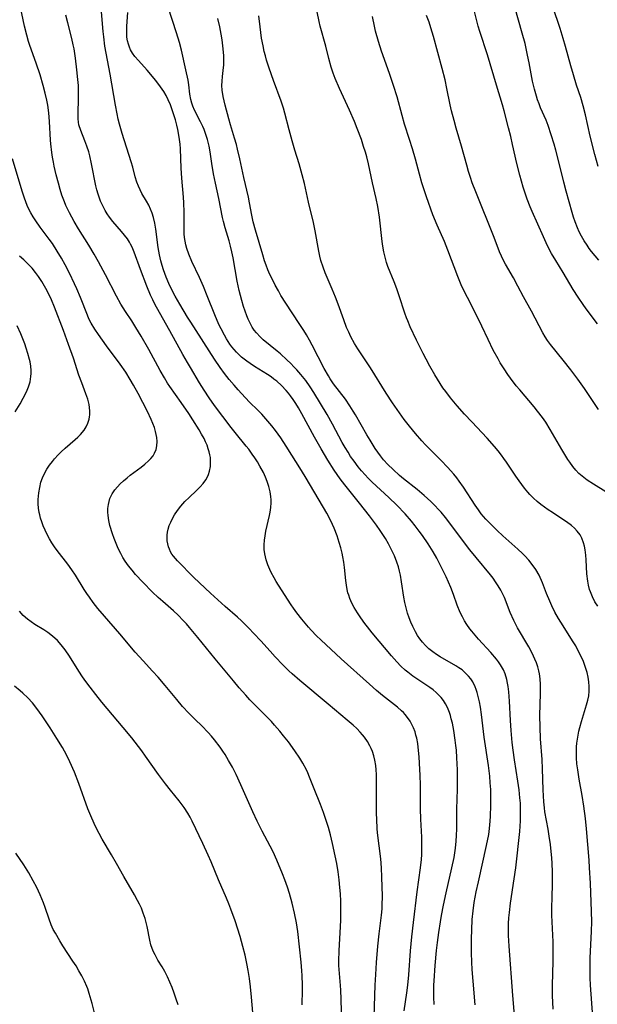
# Model space of a CAD drawing. Units: inches. Extents: x 2065950 to 2070643, y 216968 to 220138.
# Drawn here: x 2069008 to 2069097, y 217988 to 218139 of the extents above; entities that cross this region are included whole.
import ezdxf

# ---------------------------------------------------------------- set-up
doc = ezdxf.new("R2010")
doc.units = ezdxf.units.IN
doc.header["$MEASUREMENT"] = 0
doc.layers.add('c_19_T13S_R19E', color=84, linetype='Continuous')

msp = doc.modelspace()

# ---------------------------------------------------------------- linework, layer by layer
at = {"layer": 'c_19_T13S_R19E'}
for points in [[(2069062.58, 217986.3, 906), (2069062.74, 217991.17, 906), (2069062.82, 217992.8, 906), (2069062.94, 217994.67, 906), (2069063.16, 217997.16, 906), (2069063.36, 217999.02, 906), (2069063.7, 218001.92, 906), (2069063.78, 218002.87, 906), (2069063.81, 218003.45, 906), (2069063.83, 218004.84, 906), (2069063.76, 218007.75, 906), (2069063.7, 218009.16, 906), (2069063.58, 218010.52, 906), (2069063.11, 218014.51, 906), (2069063.05, 218015.21, 906), (2069062.96, 218016.57, 906), (2069062.93, 218017.57, 906), (2069062.92, 218018.87, 906), (2069062.95, 218022.76, 906), (2069062.93, 218023.47, 906), (2069062.89, 218024.17, 906), (2069062.82, 218024.87, 906), (2069062.68, 218025.66, 906), (2069062.52, 218026.33, 906), (2069062.31, 218026.99, 906), (2069062.13, 218027.44, 906), (2069061.92, 218027.88, 906), (2069061.54, 218028.55, 906), (2069061.1, 218029.18, 906), (2069060.79, 218029.57, 906), (2069060.44, 218029.97, 906), (2069059.91, 218030.52, 906), (2069059.35, 218031.05, 906), (2069058.46, 218031.82, 906), (2069055.51, 218034.26, 906), (2069051.17, 218037.9, 906), (2069049.99, 218038.92, 906), (2069049.51, 218039.37, 906), (2069048.57, 218040.3, 906), (2069047.4, 218041.54, 906), (2069046.63, 218042.37, 906), (2069045.2, 218043.99, 906), (2069044.14, 218045.12, 906), (2069043.34, 218045.94, 906), (2069042.24, 218047.02, 906), (2069041.61, 218047.59, 906), (2069039.73, 218049.25, 906), (2069037.47, 218051.28, 906), (2069034.93, 218053.71, 906), (2069032.43, 218056.23, 906), (2069032.1, 218056.58, 906), (2069031.79, 218056.95, 906), (2069031.57, 218057.27, 906), (2069031.34, 218057.64, 906), (2069031.17, 218058.02, 906), (2069031.03, 218058.41, 906), (2069030.91, 218058.86, 906), (2069030.84, 218059.31, 906), (2069030.81, 218059.75, 906), (2069030.82, 218060.19, 906), (2069030.88, 218060.63, 906), (2069030.97, 218061.08, 906), (2069031.15, 218061.64, 906), (2069031.38, 218062.19, 906), (2069031.64, 218062.74, 906), (2069031.96, 218063.3, 906), (2069032.42, 218063.99, 906), (2069032.93, 218064.65, 906), (2069033.53, 218065.32, 906), (2069034.18, 218065.96, 906), (2069035.34, 218067.05, 906), (2069035.88, 218067.59, 906), (2069036.34, 218068.13, 906), (2069036.74, 218068.69, 906), (2069037, 218069.14, 906), (2069037.17, 218069.51, 906), (2069037.33, 218070.01, 906), (2069037.47, 218070.72, 906), (2069037.5, 218071.45, 906), (2069037.46, 218072.08, 906), (2069037.38, 218072.5, 906), (2069037.28, 218072.95, 906), (2069037.14, 218073.41, 906), (2069036.95, 218073.96, 906), (2069036.72, 218074.51, 906), (2069036.48, 218075.01, 906), (2069036.12, 218075.68, 906), (2069035.73, 218076.35, 906), (2069034.76, 218077.89, 906), (2069034.13, 218078.84, 906), (2069032.96, 218080.54, 906), (2069031.24, 218082.98, 906), (2069030.89, 218083.5, 906), (2069030.4, 218084.29, 906), (2069029.76, 218085.41, 906), (2069028, 218088.67, 906), (2069026.86, 218090.7, 906), (2069026.05, 218092.04, 906), (2069025.4, 218093.04, 906), (2069024.43, 218094.47, 906), (2069023.73, 218095.6, 906), (2069023.06, 218096.82, 906), (2069021.36, 218100.12, 906), (2069020.3, 218102.1, 906), (2069019.62, 218103.3, 906), (2069018.83, 218104.64, 906), (2069017.23, 218107.18, 906), (2069016.56, 218108.28, 906), (2069015.85, 218109.59, 906), (2069015.3, 218110.74, 906), (2069015.08, 218111.28, 906), (2069014.88, 218111.82, 906), (2069014.69, 218112.35, 906), (2069014.44, 218113.18, 906), (2069014.17, 218114.15, 906), (2069013.83, 218115.46, 906), (2069013.52, 218116.75, 906), (2069013.39, 218117.4, 906), (2069013.26, 218118.14, 906), (2069013.15, 218118.89, 906), (2069013, 218120.18, 906), (2069012.96, 218120.78, 906), (2069012.79, 218123.63, 906), (2069012.68, 218124.95, 906), (2069012.53, 218126.11, 906), (2069012.39, 218126.88, 906), (2069012.14, 218127.98, 906), (2069011.84, 218129.14, 906), (2069011.35, 218130.8, 906), (2069010.76, 218132.57, 906), (2069009.78, 218135.27, 906), (2069009.57, 218135.89, 906), (2069009.29, 218136.85, 906), (2069008.95, 218138.22, 906), (2069008.34, 218141.14, 906)], [(2069071.77, 217988.19, 910), (2069071.73, 217989.33, 910), (2069071.72, 217989.98, 910), (2069071.74, 217991.17, 910), (2069071.77, 217991.85, 910), (2069071.93, 217994.17, 910), (2069072.15, 217996.5, 910), (2069072.29, 217997.71, 910), (2069072.5, 217999.27, 910), (2069072.75, 218000.89, 910), (2069072.91, 218001.84, 910), (2069073.21, 218003.43, 910), (2069073.61, 218005.33, 910), (2069074.51, 218009.18, 910), (2069074.84, 218010.77, 910), (2069074.96, 218011.48, 910), (2069075.06, 218012.2, 910), (2069075.16, 218013.26, 910), (2069075.21, 218014.12, 910), (2069075.24, 218015.17, 910), (2069075.24, 218018.17, 910), (2069075.35, 218021.21, 910), (2069075.37, 218022.2, 910), (2069075.34, 218024.21, 910), (2069075.26, 218026.04, 910), (2069075.18, 218027.21, 910), (2069075.1, 218027.95, 910), (2069075, 218028.74, 910), (2069074.78, 218030.2, 910), (2069074.57, 218031.33, 910), (2069074.4, 218032.01, 910), (2069074.27, 218032.51, 910), (2069074.11, 218033.01, 910), (2069073.82, 218033.73, 910), (2069073.54, 218034.29, 910), (2069073.21, 218034.81, 910), (2069072.84, 218035.31, 910), (2069072.57, 218035.61, 910), (2069072.11, 218036.05, 910), (2069071.62, 218036.45, 910), (2069071.1, 218036.83, 910), (2069069.25, 218038.06, 910), (2069068.51, 218038.58, 910), (2069067.74, 218039.16, 910), (2069067.33, 218039.5, 910), (2069066.67, 218040.11, 910), (2069066.03, 218040.76, 910), (2069065.23, 218041.66, 910), (2069062.26, 218045.2, 910), (2069061.9, 218045.65, 910), (2069061, 218046.84, 910), (2069060.32, 218047.8, 910), (2069060.02, 218048.25, 910), (2069059.52, 218049.09, 910), (2069059.17, 218049.77, 910), (2069058.86, 218050.45, 910), (2069058.67, 218050.96, 910), (2069058.56, 218051.34, 910), (2069058.44, 218051.83, 910), (2069058.31, 218052.53, 910), (2069058.21, 218053.24, 910), (2069058.01, 218055.21, 910), (2069057.91, 218056.03, 910), (2069057.78, 218056.85, 910), (2069057.68, 218057.4, 910), (2069057.47, 218058.24, 910), (2069057.23, 218059.08, 910), (2069056.91, 218060.06, 910), (2069056.44, 218061.25, 910), (2069055.91, 218062.4, 910), (2069055.31, 218063.55, 910), (2069052.16, 218068.91, 910), (2069051.43, 218070.12, 910), (2069049.08, 218073.85, 910), (2069048.26, 218075.09, 910), (2069047.86, 218075.66, 910), (2069047.44, 218076.22, 910), (2069046.87, 218076.96, 910), (2069045.98, 218078.01, 910), (2069045.33, 218078.72, 910), (2069044.67, 218079.41, 910), (2069043.52, 218080.55, 910), (2069042.8, 218081.3, 910), (2069041.72, 218082.48, 910), (2069041.1, 218083.19, 910), (2069040.35, 218084.08, 910), (2069039.64, 218084.98, 910), (2069038.96, 218085.9, 910), (2069038.1, 218087.18, 910), (2069034.44, 218092.86, 910), (2069033.97, 218093.63, 910), (2069032.78, 218095.6, 910), (2069032.08, 218096.82, 910), (2069031.56, 218097.81, 910), (2069031.09, 218098.8, 910), (2069030.69, 218099.75, 910), (2069030.27, 218100.86, 910), (2069030.05, 218101.55, 910), (2069029.85, 218102.26, 910), (2069029.65, 218103.19, 910), (2069029.46, 218104.32, 910), (2069029.11, 218107.12, 910), (2069028.96, 218108.02, 910), (2069028.75, 218108.89, 910), (2069028.54, 218109.54, 910), (2069028.29, 218110.16, 910), (2069028.01, 218110.77, 910), (2069027.68, 218111.38, 910), (2069026.97, 218112.6, 910), (2069026.68, 218113.16, 910), (2069026.41, 218113.73, 910), (2069026.18, 218114.31, 910), (2069025.93, 218115.13, 910), (2069025.56, 218116.62, 910), (2069025.33, 218117.44, 910), (2069023.92, 218121.8, 910), (2069023.53, 218123.22, 910), (2069023.34, 218124, 910), (2069023.18, 218124.79, 910), (2069022.92, 218126.15, 910), (2069022.07, 218130.89, 910), (2069021.47, 218134.09, 910), (2069021.29, 218135.19, 910), (2069021.11, 218136.61, 910), (2069021.02, 218137.45, 910), (2069020.78, 218140.45, 910)], [(2069084.08, 217986.59, 914), (2069083.82, 217989.56, 914), (2069083.27, 217997.15, 914), (2069083.18, 217998.78, 914), (2069083.17, 217999.64, 914), (2069083.19, 218000.62, 914), (2069083.24, 218001.47, 914), (2069083.33, 218002.32, 914), (2069083.5, 218003.73, 914), (2069084.06, 218007.49, 914), (2069084.29, 218009.18, 914), (2069084.9, 218014.71, 914), (2069085.02, 218016.36, 914), (2069085.04, 218017.2, 914), (2069085.04, 218018.29, 914), (2069085, 218019.1, 914), (2069084.94, 218019.91, 914), (2069084.81, 218021.15, 914), (2069084.62, 218022.48, 914), (2069084.1, 218025.74, 914), (2069083.89, 218027.21, 914), (2069083.76, 218028.4, 914), (2069083.6, 218030.2, 914), (2069083.5, 218031.74, 914), (2069083.33, 218034.7, 914), (2069083.22, 218036.13, 914), (2069083.12, 218036.95, 914), (2069083.04, 218037.5, 914), (2069082.92, 218038.04, 914), (2069082.67, 218038.9, 914), (2069082.4, 218039.51, 914), (2069081.95, 218040.32, 914), (2069081.65, 218040.76, 914), (2069081.33, 218041.18, 914), (2069080.49, 218042.17, 914), (2069078.57, 218044.25, 914), (2069078.04, 218044.84, 914), (2069077.53, 218045.45, 914), (2069077.23, 218045.84, 914), (2069076.8, 218046.47, 914), (2069076.45, 218047.04, 914), (2069076.12, 218047.64, 914), (2069075.78, 218048.34, 914), (2069075.33, 218049.44, 914), (2069074.72, 218051.1, 914), (2069074.31, 218052.15, 914), (2069073.61, 218053.78, 914), (2069072.87, 218055.3, 914), (2069072.18, 218056.63, 914), (2069071.63, 218057.62, 914), (2069070.86, 218058.86, 914), (2069069.98, 218060.14, 914), (2069069.49, 218060.82, 914), (2069068.87, 218061.63, 914), (2069068.29, 218062.34, 914), (2069067.33, 218063.45, 914), (2069066.05, 218064.79, 914), (2069064.85, 218065.98, 914), (2069062.29, 218068.29, 914), (2069061.66, 218068.91, 914), (2069061.18, 218069.41, 914), (2069060.64, 218070.04, 914), (2069060.12, 218070.68, 914), (2069059.49, 218071.52, 914), (2069058.97, 218072.27, 914), (2069058.57, 218072.9, 914), (2069058.12, 218073.64, 914), (2069057.69, 218074.4, 914), (2069056.18, 218077.21, 914), (2069055.35, 218078.68, 914), (2069053.3, 218082.08, 914), (2069052.76, 218082.91, 914), (2069052.08, 218083.9, 914), (2069051.35, 218084.83, 914), (2069050.74, 218085.54, 914), (2069050.28, 218086.02, 914), (2069049.8, 218086.5, 914), (2069049.17, 218087.09, 914), (2069048.19, 218087.97, 914), (2069047.69, 218088.4, 914), (2069045.57, 218090.16, 914), (2069045.08, 218090.6, 914), (2069044.51, 218091.22, 914), (2069044.18, 218091.64, 914), (2069043.89, 218092.08, 914), (2069043.61, 218092.57, 914), (2069043.23, 218093.33, 914), (2069043.04, 218093.8, 914), (2069042.77, 218094.51, 914), (2069042.53, 218095.23, 914), (2069042.27, 218096.16, 914), (2069041.89, 218097.69, 914), (2069041.59, 218099.14, 914), (2069040.93, 218102.73, 914), (2069040.76, 218103.62, 914), (2069040.56, 218104.5, 914), (2069040.34, 218105.3, 914), (2069039.73, 218107.29, 914), (2069039.47, 218108.27, 914), (2069039.33, 218108.9, 914), (2069038.75, 218111.81, 914), (2069038.24, 218114.19, 914), (2069037.95, 218115.58, 914), (2069037.67, 218117.18, 914), (2069037.41, 218118.97, 914), (2069037.25, 218119.83, 914), (2069037.16, 218120.24, 914), (2069037.01, 218120.85, 914), (2069036.76, 218121.63, 914), (2069036.48, 218122.39, 914), (2069036.28, 218122.88, 914), (2069035.95, 218123.56, 914), (2069035, 218125.36, 914), (2069034.75, 218125.96, 914), (2069034.6, 218126.42, 914), (2069034.46, 218126.99, 914), (2069034.33, 218127.83, 914), (2069034.16, 218129.23, 914), (2069034.04, 218129.94, 914), (2069033.71, 218131.57, 914), (2069033.02, 218134.57, 914), (2069032.7, 218135.74, 914), (2069032.26, 218137.21, 914), (2069030.97, 218141.18, 914)], [(2069096.82, 218092.6, 926), (2069095.07, 218094.91, 926), (2069094.61, 218095.55, 926), (2069093.86, 218096.67, 926), (2069093.12, 218097.84, 926), (2069091.58, 218100.44, 926), (2069090.42, 218102.28, 926), (2069089.76, 218103.4, 926), (2069089.18, 218104.53, 926), (2069088.53, 218105.95, 926), (2069086.81, 218109.82, 926), (2069086.52, 218110.52, 926), (2069086.05, 218111.71, 926), (2069085.74, 218112.62, 926), (2069085.44, 218113.54, 926), (2069084.91, 218115.39, 926), (2069084.46, 218117.18, 926), (2069083.81, 218120.12, 926), (2069083.52, 218121.34, 926), (2069083.19, 218122.66, 926), (2069082.5, 218125.26, 926), (2069082.24, 218126.2, 926), (2069081.32, 218129.19, 926), (2069079.94, 218133.87, 926), (2069078.8, 218137.4, 926), (2069078.55, 218138.24, 926), (2069077.66, 218141.72, 926)], [(2069097.04, 218102.38, 928), (2069096.47, 218103.03, 928), (2069095.93, 218103.69, 928), (2069095.57, 218104.17, 928), (2069095.22, 218104.65, 928), (2069094.78, 218105.33, 928), (2069094.35, 218106.06, 928), (2069094.03, 218106.69, 928), (2069093.74, 218107.33, 928), (2069093.39, 218108.24, 928), (2069093.16, 218108.93, 928), (2069092.92, 218109.69, 928), (2069092.02, 218112.95, 928), (2069091.64, 218114.34, 928), (2069090.83, 218117.65, 928), (2069090.42, 218119.23, 928), (2069090.17, 218120.13, 928), (2069089.74, 218121.58, 928), (2069089.24, 218123.02, 928), (2069088.93, 218123.81, 928), (2069088.1, 218125.74, 928), (2069087.86, 218126.33, 928), (2069087.65, 218126.92, 928), (2069087.45, 218127.51, 928), (2069087.15, 218128.57, 928), (2069086.86, 218129.83, 928), (2069086.35, 218132.64, 928), (2069086.11, 218133.79, 928), (2069085.71, 218135.57, 928), (2069085.29, 218137.18, 928), (2069084.15, 218141.17, 928)], [(2069096.94, 218116.72, 930), (2069096.43, 218118.56, 930), (2069095.72, 218121.38, 930), (2069094.98, 218124.65, 930), (2069094.64, 218126.05, 930), (2069094.25, 218127.32, 930), (2069093.63, 218129.21, 930), (2069093.13, 218130.8, 930), (2069092.73, 218132.18, 930), (2069091.91, 218135.13, 930), (2069091.55, 218136.37, 930), (2069091.08, 218137.86, 930), (2069089.98, 218141.2, 930)], [(2069067.17, 217987.23, 908), (2069067.58, 217989.98, 908), (2069067.74, 217991.18, 908), (2069067.89, 217992.77, 908), (2069068.17, 217996.45, 908), (2069068.37, 217998.57, 908), (2069068.62, 218000.79, 908), (2069069.19, 218005.48, 908), (2069069.69, 218009.18, 908), (2069069.82, 218010.46, 908), (2069069.87, 218011.21, 908), (2069069.9, 218011.95, 908), (2069069.9, 218013.14, 908), (2069069.87, 218013.87, 908), (2069069.71, 218016.61, 908), (2069069.66, 218018.19, 908), (2069069.67, 218021.87, 908), (2069069.63, 218023.31, 908), (2069069.54, 218025.22, 908), (2069069.48, 218026.21, 908), (2069069.39, 218027.18, 908), (2069069.25, 218028.23, 908), (2069069.1, 218029.04, 908), (2069068.99, 218029.52, 908), (2069068.85, 218030, 908), (2069068.61, 218030.63, 908), (2069068.32, 218031.23, 908), (2069068.09, 218031.64, 908), (2069067.84, 218032.03, 908), (2069067.31, 218032.7, 908), (2069067.05, 218032.98, 908), (2069066.77, 218033.25, 908), (2069066.17, 218033.78, 908), (2069063.83, 218035.6, 908), (2069062.91, 218036.37, 908), (2069061.84, 218037.31, 908), (2069057.49, 218041.23, 908), (2069054.38, 218044.13, 908), (2069053.75, 218044.74, 908), (2069052.89, 218045.63, 908), (2069052.49, 218046.09, 908), (2069051.49, 218047.31, 908), (2069050.74, 218048.26, 908), (2069050.23, 218048.97, 908), (2069049.86, 218049.51, 908), (2069048.35, 218051.82, 908), (2069047.56, 218053.07, 908), (2069047.22, 218053.65, 908), (2069046.8, 218054.46, 908), (2069046.58, 218054.92, 908), (2069046.27, 218055.65, 908), (2069046.02, 218056.4, 908), (2069045.89, 218056.85, 908), (2069045.8, 218057.31, 908), (2069045.72, 218058, 908), (2069045.71, 218058.7, 908), (2069045.75, 218059.4, 908), (2069045.85, 218060.1, 908), (2069045.98, 218060.82, 908), (2069046.53, 218063.22, 908), (2069046.62, 218063.72, 908), (2069046.72, 218064.44, 908), (2069046.77, 218065.15, 908), (2069046.77, 218065.62, 908), (2069046.74, 218066.09, 908), (2069046.62, 218066.82, 908), (2069046.43, 218067.63, 908), (2069046.16, 218068.43, 908), (2069045.91, 218069.07, 908), (2069045.58, 218069.79, 908), (2069045.05, 218070.78, 908), (2069044.68, 218071.42, 908), (2069044.28, 218072.04, 908), (2069043.89, 218072.62, 908), (2069043.33, 218073.38, 908), (2069042.97, 218073.84, 908), (2069041.25, 218075.92, 908), (2069040.64, 218076.69, 908), (2069038.09, 218080.09, 908), (2069037.27, 218081.26, 908), (2069036.52, 218082.4, 908), (2069035.8, 218083.54, 908), (2069034.39, 218085.87, 908), (2069033.93, 218086.65, 908), (2069033.22, 218087.9, 908), (2069031.26, 218091.52, 908), (2069029.63, 218094.35, 908), (2069028.95, 218095.62, 908), (2069028.63, 218096.26, 908), (2069028.29, 218096.99, 908), (2069027.7, 218098.38, 908), (2069026.73, 218100.92, 908), (2069025.77, 218103.56, 908), (2069025.44, 218104.36, 908), (2069025.22, 218104.8, 908), (2069025.05, 218105.12, 908), (2069024.73, 218105.62, 908), (2069024.31, 218106.19, 908), (2069023.85, 218106.74, 908), (2069022.51, 218108.29, 908), (2069022, 218108.95, 908), (2069021.65, 218109.46, 908), (2069021.33, 218109.96, 908), (2069020.94, 218110.67, 908), (2069020.61, 218111.4, 908), (2069020.43, 218111.88, 908), (2069020.23, 218112.49, 908), (2069020.06, 218113.12, 908), (2069019.91, 218113.76, 908), (2069019.24, 218117.13, 908), (2069018.96, 218118.36, 908), (2069018.8, 218118.99, 908), (2069018.52, 218119.85, 908), (2069018.21, 218120.67, 908), (2069017.57, 218122.22, 908), (2069017.31, 218123.11, 908), (2069017.23, 218123.51, 908), (2069017.17, 218124.04, 908), (2069017.16, 218124.76, 908), (2069017.24, 218127.24, 908), (2069017.25, 218128.06, 908), (2069017.21, 218129.16, 908), (2069017.15, 218130.06, 908), (2069016.99, 218131.57, 908), (2069016.78, 218133.32, 908), (2069016.56, 218134.75, 908), (2069016.44, 218135.39, 908), (2069016.22, 218136.37, 908), (2069015.59, 218138.75, 908), (2069015.3, 218139.95, 908)], [(2069078.07, 217988.16, 912), (2069077.74, 217991.8, 912), (2069077.61, 217993.56, 912), (2069077.55, 217994.71, 912), (2069077.5, 217996.12, 912), (2069077.48, 217997.16, 912), (2069077.49, 217998.25, 912), (2069077.53, 217999.64, 912), (2069077.61, 218001.23, 912), (2069077.74, 218002.55, 912), (2069077.92, 218003.86, 912), (2069078.23, 218005.47, 912), (2069078.56, 218007.01, 912), (2069079.8, 218012.59, 912), (2069080.14, 218014.3, 912), (2069080.27, 218015.21, 912), (2069080.38, 218016.31, 912), (2069080.43, 218017.11, 912), (2069080.48, 218018.7, 912), (2069080.48, 218020.05, 912), (2069080.45, 218021.17, 912), (2069080.39, 218022.2, 912), (2069080.29, 218023.24, 912), (2069080.1, 218024.88, 912), (2069079.47, 218029.2, 912), (2069079.02, 218032.69, 912), (2069078.86, 218033.78, 912), (2069078.72, 218034.61, 912), (2069078.54, 218035.42, 912), (2069078.38, 218036.03, 912), (2069078.22, 218036.49, 912), (2069078.05, 218036.94, 912), (2069077.69, 218037.67, 912), (2069077.39, 218038.14, 912), (2069077.05, 218038.58, 912), (2069076.44, 218039.19, 912), (2069076.05, 218039.51, 912), (2069075.58, 218039.84, 912), (2069075.09, 218040.16, 912), (2069072.72, 218041.52, 912), (2069072.13, 218041.89, 912), (2069071.56, 218042.28, 912), (2069070.96, 218042.77, 912), (2069070.43, 218043.27, 912), (2069069.99, 218043.76, 912), (2069069.59, 218044.28, 912), (2069069.24, 218044.81, 912), (2069068.91, 218045.35, 912), (2069068.5, 218046.16, 912), (2069068.21, 218046.83, 912), (2069067.94, 218047.52, 912), (2069067.7, 218048.23, 912), (2069067.48, 218049.03, 912), (2069067.29, 218049.84, 912), (2069067.13, 218050.66, 912), (2069066.78, 218053, 912), (2069066.6, 218054.07, 912), (2069066.47, 218054.64, 912), (2069066.29, 218055.34, 912), (2069066.07, 218056.03, 912), (2069065.69, 218057.02, 912), (2069065.46, 218057.54, 912), (2069065.2, 218058.06, 912), (2069064.77, 218058.87, 912), (2069064.3, 218059.67, 912), (2069063.5, 218060.88, 912), (2069062.91, 218061.72, 912), (2069061.87, 218063.14, 912), (2069060.35, 218065.09, 912), (2069058.08, 218067.9, 912), (2069057.37, 218068.83, 912), (2069056.45, 218070.15, 912), (2069055.47, 218071.7, 912), (2069054.46, 218073.41, 912), (2069053.44, 218075.21, 912), (2069051.5, 218078.77, 912), (2069050.95, 218079.73, 912), (2069050.56, 218080.36, 912), (2069050.16, 218080.99, 912), (2069049.75, 218081.56, 912), (2069049.42, 218081.97, 912), (2069049.08, 218082.38, 912), (2069048.37, 218083.12, 912), (2069047.63, 218083.79, 912), (2069047.21, 218084.13, 912), (2069046.77, 218084.45, 912), (2069046.21, 218084.84, 912), (2069044.22, 218086.07, 912), (2069043.58, 218086.49, 912), (2069043.04, 218086.87, 912), (2069042.25, 218087.49, 912), (2069041.85, 218087.85, 912), (2069041.48, 218088.23, 912), (2069041.11, 218088.64, 912), (2069040.76, 218089.07, 912), (2069040.46, 218089.47, 912), (2069039.93, 218090.29, 912), (2069039.62, 218090.83, 912), (2069039.1, 218091.83, 912), (2069038.78, 218092.5, 912), (2069038.16, 218093.96, 912), (2069036.99, 218096.9, 912), (2069036.4, 218098.3, 912), (2069035.78, 218099.69, 912), (2069034.62, 218102.15, 912), (2069034.14, 218103.29, 912), (2069033.83, 218104.17, 912), (2069033.69, 218104.71, 912), (2069033.58, 218105.26, 912), (2069033.5, 218105.82, 912), (2069033.46, 218106.4, 912), (2069033.44, 218107.11, 912), (2069033.43, 218109.74, 912), (2069033.39, 218111.14, 912), (2069033.33, 218112.04, 912), (2069033.09, 218114.93, 912), (2069033, 218116.44, 912), (2069032.86, 218119.42, 912), (2069032.8, 218120.15, 912), (2069032.73, 218120.85, 912), (2069032.63, 218121.53, 912), (2069032.48, 218122.4, 912), (2069032.33, 218123.06, 912), (2069032.11, 218123.87, 912), (2069031.67, 218125.24, 912), (2069031.32, 218126.2, 912), (2069031, 218126.95, 912), (2069030.67, 218127.59, 912), (2069030.31, 218128.21, 912), (2069029.82, 218128.94, 912), (2069029.09, 218129.89, 912), (2069027.77, 218131.48, 912), (2069026.41, 218132.98, 912), (2069025.88, 218133.61, 912), (2069025.53, 218134.1, 912), (2069025.23, 218134.62, 912), (2069025.04, 218135.04, 912), (2069024.89, 218135.47, 912), (2069024.76, 218136.01, 912), (2069024.67, 218136.57, 912), (2069024.63, 218137.14, 912), (2069024.63, 218137.65, 912), (2069024.64, 218138.17, 912), (2069024.69, 218138.95, 912), (2069024.82, 218140.32, 912)], [(2069090.02, 217987.47, 916), (2069089.94, 217989.58, 916), (2069089.93, 217991.16, 916), (2069090.04, 217994.79, 916), (2069090.04, 217996.54, 916), (2069090.01, 217997.84, 916), (2069089.84, 218001.91, 916), (2069089.82, 218003.16, 916), (2069089.86, 218004.49, 916), (2069089.95, 218006.81, 916), (2069089.95, 218008.51, 916), (2069089.89, 218009.9, 916), (2069089.83, 218010.63, 916), (2069089.6, 218012.74, 916), (2069089.42, 218014.01, 916), (2069089.25, 218015.11, 916), (2069088.77, 218017.74, 916), (2069088.68, 218018.34, 916), (2069088.58, 218019.27, 916), (2069088.52, 218020.2, 916), (2069088.48, 218021.14, 916), (2069088.4, 218024.35, 916), (2069088.32, 218025.79, 916), (2069088.1, 218028.93, 916), (2069088.02, 218030.76, 916), (2069088, 218032.54, 916), (2069088.11, 218035.88, 916), (2069088.1, 218037.27, 916), (2069088.04, 218038.16, 916), (2069087.95, 218038.9, 916), (2069087.85, 218039.36, 916), (2069087.68, 218039.98, 916), (2069087.47, 218040.59, 916), (2069087.23, 218041.19, 916), (2069086.8, 218042.09, 916), (2069086.29, 218043.05, 916), (2069084.58, 218045.99, 916), (2069084, 218047.1, 916), (2069083.45, 218048.31, 916), (2069082.54, 218050.61, 916), (2069082.25, 218051.26, 916), (2069081.98, 218051.77, 916), (2069081.6, 218052.42, 916), (2069081.19, 218053.05, 916), (2069080.81, 218053.57, 916), (2069080.41, 218054.09, 916), (2069078.2, 218056.77, 916), (2069077.25, 218057.95, 916), (2069076.58, 218058.81, 916), (2069074.66, 218061.39, 916), (2069073.51, 218062.88, 916), (2069072.84, 218063.69, 916), (2069072.39, 218064.19, 916), (2069071.93, 218064.69, 916), (2069071.27, 218065.35, 916), (2069070.25, 218066.29, 916), (2069069.18, 218067.18, 916), (2069067.07, 218068.84, 916), (2069066.48, 218069.32, 916), (2069065.47, 218070.23, 916), (2069064.66, 218071.03, 916), (2069064.03, 218071.75, 916), (2069063.54, 218072.36, 916), (2069063.13, 218072.91, 916), (2069062.75, 218073.48, 916), (2069061.95, 218074.74, 916), (2069061.46, 218075.57, 916), (2069059.73, 218078.64, 916), (2069059.38, 218079.21, 916), (2069058.86, 218080.02, 916), (2069058.16, 218081.02, 916), (2069056.35, 218083.4, 916), (2069055.82, 218084.18, 916), (2069055.55, 218084.6, 916), (2069054.89, 218085.76, 916), (2069053.08, 218089.31, 916), (2069052.67, 218090.07, 916), (2069052.19, 218090.92, 916), (2069051.8, 218091.56, 916), (2069051.1, 218092.65, 916), (2069049.03, 218095.74, 916), (2069048.28, 218096.95, 916), (2069047.89, 218097.63, 916), (2069047.41, 218098.53, 916), (2069046.87, 218099.58, 916), (2069046.59, 218100.18, 916), (2069046.29, 218100.87, 916), (2069046.01, 218101.58, 916), (2069045.78, 218102.23, 916), (2069045.49, 218103.16, 916), (2069044.39, 218106.98, 916), (2069044.04, 218108.24, 916), (2069043.82, 218109.28, 916), (2069043.46, 218111.13, 916), (2069043.28, 218112.01, 916), (2069042.6, 218115.03, 916), (2069041.98, 218117.89, 916), (2069041.64, 218119.39, 916), (2069041.46, 218120.1, 916), (2069041.18, 218121.09, 916), (2069040.55, 218123.11, 916), (2069040.28, 218124.05, 916), (2069039.73, 218126.13, 916), (2069039.57, 218126.8, 916), (2069039.43, 218127.47, 916), (2069039.28, 218128.41, 916), (2069039.24, 218129.12, 916), (2069039.25, 218129.82, 916), (2069039.31, 218130.52, 916), (2069039.42, 218131.42, 916), (2069039.51, 218132.32, 916), (2069039.53, 218133.12, 916), (2069039.51, 218133.76, 916), (2069039.39, 218135.21, 916), (2069039.27, 218136.16, 916), (2069039.13, 218137.01, 916), (2069038.91, 218138.12, 916), (2069038.59, 218139.43, 916)], [(2069093.68, 218025.1, 918), (2069093.61, 218026.05, 918), (2069093.59, 218026.61, 918), (2069093.59, 218027.17, 918), (2069093.62, 218027.72, 918), (2069093.67, 218028.26, 918), (2069093.79, 218029.18, 918), (2069093.97, 218030.11, 918), (2069094.11, 218030.7, 918), (2069094.37, 218031.63, 918), (2069095.16, 218034.17, 918), (2069095.35, 218034.87, 918), (2069095.48, 218035.56, 918), (2069095.56, 218036.25, 918), (2069095.56, 218036.96, 918), (2069095.5, 218037.69, 918), (2069095.39, 218038.41, 918), (2069095.22, 218039.12, 918), (2069094.99, 218039.89, 918), (2069094.66, 218040.79, 918), (2069094.27, 218041.68, 918), (2069094.09, 218042.05, 918), (2069093.48, 218043.19, 918), (2069093.1, 218043.81, 918), (2069091.2, 218046.83, 918), (2069090.84, 218047.42, 918), (2069090.3, 218048.36, 918), (2069089.81, 218049.36, 918), (2069089.5, 218050.04, 918), (2069089.01, 218051.24, 918), (2069088.37, 218052.89, 918), (2069087.86, 218054.03, 918), (2069087.35, 218054.94, 918), (2069086.83, 218055.7, 918), (2069086.28, 218056.37, 918), (2069085.68, 218057.01, 918), (2069085.31, 218057.39, 918), (2069084.63, 218058.03, 918), (2069082.33, 218060.07, 918), (2069081.44, 218060.88, 918), (2069080.25, 218062.05, 918), (2069079.71, 218062.62, 918), (2069079.36, 218063.03, 918), (2069079.01, 218063.46, 918), (2069078.57, 218064.05, 918), (2069078.05, 218064.8, 918), (2069076.26, 218067.54, 918), (2069075.61, 218068.46, 918), (2069075.24, 218068.95, 918), (2069074.77, 218069.52, 918), (2069073.81, 218070.6, 918), (2069072.85, 218071.61, 918), (2069070.46, 218074.06, 918), (2069069.9, 218074.65, 918), (2069068.92, 218075.75, 918), (2069067.98, 218076.88, 918), (2069067.18, 218077.92, 918), (2069066.44, 218078.95, 918), (2069065.41, 218080.47, 918), (2069064.44, 218081.98, 918), (2069062.03, 218085.83, 918), (2069060.07, 218088.77, 918), (2069059.57, 218089.57, 918), (2069059, 218090.58, 918), (2069058.67, 218091.3, 918), (2069058.35, 218092.05, 918), (2069057.92, 218093.18, 918), (2069057.05, 218095.59, 918), (2069056.64, 218096.67, 918), (2069056.14, 218097.9, 918), (2069055.07, 218100.42, 918), (2069054.74, 218101.27, 918), (2069054.42, 218102.29, 918), (2069054.24, 218102.99, 918), (2069054.09, 218103.74, 918), (2069053.52, 218106.87, 918), (2069053.27, 218108.11, 918), (2069052.52, 218111.27, 918), (2069051.88, 218114.13, 918), (2069051.56, 218115.42, 918), (2069051.06, 218117.14, 918), (2069050.41, 218119.24, 918), (2069049.99, 218120.64, 918), (2069049.53, 218122.33, 918), (2069048.88, 218124.91, 918), (2069048.66, 218125.68, 918), (2069048.31, 218126.74, 918), (2069047.14, 218129.9, 918), (2069046.48, 218131.8, 918), (2069046.09, 218133.04, 918), (2069045.9, 218133.69, 918), (2069045.73, 218134.36, 918), (2069045.53, 218135.23, 918), (2069045.31, 218136.4, 918), (2069045.07, 218138.15, 918), (2069044.88, 218139.83, 918)], [(2069096.87, 218049.3, 920), (2069096.44, 218049.98, 920), (2069096.05, 218050.71, 920), (2069095.73, 218051.48, 920), (2069095.6, 218051.87, 920), (2069095.44, 218052.49, 920), (2069095.33, 218053.12, 920), (2069095.2, 218054.25, 920), (2069095.08, 218056.38, 920), (2069095.02, 218057.11, 920), (2069094.92, 218057.91, 920), (2069094.82, 218058.47, 920), (2069094.67, 218059.02, 920), (2069094.41, 218059.73, 920), (2069094.15, 218060.22, 920), (2069093.72, 218060.81, 920), (2069093.31, 218061.25, 920), (2069092.85, 218061.65, 920), (2069092.07, 218062.24, 920), (2069091.38, 218062.7, 920), (2069089.9, 218063.64, 920), (2069089.27, 218064.06, 920), (2069088.69, 218064.47, 920), (2069088.13, 218064.89, 920), (2069087.59, 218065.34, 920), (2069087.01, 218065.87, 920), (2069086.45, 218066.44, 920), (2069086.12, 218066.8, 920), (2069085.62, 218067.4, 920), (2069084.8, 218068.49, 920), (2069084.29, 218069.22, 920), (2069082.86, 218071.39, 920), (2069082.47, 218071.95, 920), (2069082.12, 218072.43, 920), (2069081.58, 218073.12, 920), (2069081.02, 218073.8, 920), (2069079.89, 218075.06, 920), (2069077.53, 218077.54, 920), (2069076.44, 218078.72, 920), (2069075.28, 218080.03, 920), (2069074.27, 218081.25, 920), (2069073.56, 218082.19, 920), (2069073.13, 218082.8, 920), (2069072.71, 218083.43, 920), (2069071.89, 218084.76, 920), (2069071.12, 218086.12, 920), (2069070.55, 218087.18, 920), (2069070.11, 218088.03, 920), (2069069.09, 218090.11, 920), (2069068.11, 218092.15, 920), (2069067.72, 218093.03, 920), (2069067.54, 218093.49, 920), (2069067.28, 218094.21, 920), (2069066.42, 218096.88, 920), (2069066.04, 218097.96, 920), (2069065.64, 218099.04, 920), (2069064.69, 218101.39, 920), (2069064.49, 218101.98, 920), (2069064.24, 218102.82, 920), (2069064.05, 218103.64, 920), (2069063.89, 218104.48, 920), (2069063.79, 218105.2, 920), (2069063.38, 218108.96, 920), (2069063.12, 218110.61, 920), (2069062.88, 218111.79, 920), (2069062.32, 218114.22, 920), (2069061.7, 218117.14, 920), (2069061.43, 218118.19, 920), (2069061.23, 218118.92, 920), (2069060.96, 218119.81, 920), (2069060.61, 218120.86, 920), (2069059.98, 218122.55, 920), (2069059.55, 218123.64, 920), (2069058.8, 218125.37, 920), (2069057.25, 218128.7, 920), (2069056.6, 218130.21, 920), (2069056.28, 218131.06, 920), (2069055.99, 218131.93, 920), (2069055.61, 218133.27, 920), (2069055.14, 218135.17, 920), (2069054.32, 218138.23, 920), (2069054.16, 218138.95, 920), (2069053.86, 218140.43, 920)], [(2069098.12, 218066.82, 922), (2069096.23, 218067.98, 922), (2069095.23, 218068.63, 922), (2069094.46, 218069.22, 922), (2069093.97, 218069.66, 922), (2069093.5, 218070.16, 922), (2069093.05, 218070.69, 922), (2069092.56, 218071.38, 922), (2069092.28, 218071.8, 922), (2069091.36, 218073.32, 922), (2069089.58, 218076.4, 922), (2069088.9, 218077.49, 922), (2069088.4, 218078.21, 922), (2069087.64, 218079.21, 922), (2069087.1, 218079.88, 922), (2069084.89, 218082.45, 922), (2069084.37, 218083.09, 922), (2069083.5, 218084.24, 922), (2069083.09, 218084.8, 922), (2069082.49, 218085.71, 922), (2069081.92, 218086.62, 922), (2069081.57, 218087.22, 922), (2069080.85, 218088.54, 922), (2069080.05, 218090.17, 922), (2069079.09, 218092.22, 922), (2069078.37, 218093.72, 922), (2069076.88, 218096.61, 922), (2069076.24, 218097.93, 922), (2069075.94, 218098.58, 922), (2069075.41, 218099.86, 922), (2069073.88, 218103.9, 922), (2069073.34, 218105.2, 922), (2069072.22, 218107.7, 922), (2069071.59, 218109.29, 922), (2069070.61, 218112.06, 922), (2069070.24, 218113.15, 922), (2069069.9, 218114.21, 922), (2069069.52, 218115.54, 922), (2069068.9, 218117.84, 922), (2069068.45, 218119.43, 922), (2069068.01, 218120.84, 922), (2069067.23, 218123.23, 922), (2069066.85, 218124.54, 922), (2069066.08, 218127.39, 922), (2069065.56, 218129.12, 922), (2069064.93, 218131, 922), (2069063.72, 218134.39, 922), (2069063.24, 218135.91, 922), (2069062.8, 218137.47, 922), (2069062.61, 218138.23, 922), (2069062.3, 218139.74, 922)], [(2069097, 218079.47, 924), (2069094.81, 218082.67, 924), (2069093.81, 218084.09, 924), (2069092.75, 218085.52, 924), (2069091.56, 218087.04, 924), (2069089.64, 218089.4, 924), (2069089.18, 218090.02, 924), (2069088.81, 218090.58, 924), (2069088.42, 218091.23, 924), (2069086.7, 218094.56, 924), (2069085.5, 218096.74, 924), (2069084.62, 218098.39, 924), (2069083.92, 218099.64, 924), (2069082.7, 218101.72, 924), (2069082.34, 218102.4, 924), (2069082.09, 218102.96, 924), (2069081.8, 218103.64, 924), (2069080.96, 218105.82, 924), (2069078.15, 218112.85, 924), (2069077.63, 218114.21, 924), (2069077.35, 218115.02, 924), (2069077.05, 218115.96, 924), (2069076.77, 218116.9, 924), (2069075.96, 218119.83, 924), (2069075.14, 218122.62, 924), (2069074.83, 218123.77, 924), (2069074.46, 218125.25, 924), (2069074.25, 218126.19, 924), (2069073.74, 218128.69, 924), (2069073.44, 218130, 924), (2069072.99, 218131.77, 924), (2069071.69, 218136.68, 924), (2069071.29, 218138, 924), (2069071, 218138.84, 924), (2069070.61, 218139.9, 924)], [(2069057.62, 217985.17, 904), (2069057.5, 217989.01, 904), (2069057.44, 217990.41, 904), (2069057.4, 217991.12, 904), (2069057.2, 217993.55, 904), (2069057.17, 217994.2, 904), (2069057.15, 217994.92, 904), (2069057.19, 217996.45, 904), (2069057.41, 218000.18, 904), (2069057.45, 218001.12, 904), (2069057.48, 218002.42, 904), (2069057.45, 218004.06, 904), (2069057.39, 218005.17, 904), (2069057.31, 218006.17, 904), (2069057.2, 218007.34, 904), (2069057.05, 218008.54, 904), (2069056.84, 218009.82, 904), (2069056.6, 218011.01, 904), (2069056.18, 218012.89, 904), (2069055.86, 218014.2, 904), (2069055.56, 218015.34, 904), (2069055.08, 218016.89, 904), (2069054.82, 218017.64, 904), (2069054.33, 218018.9, 904), (2069053.36, 218021.28, 904), (2069052.67, 218023.07, 904), (2069052.39, 218023.74, 904), (2069052.19, 218024.17, 904), (2069051.64, 218025.2, 904), (2069051.17, 218025.98, 904), (2069050.42, 218027.1, 904), (2069049.42, 218028.47, 904), (2069048.68, 218029.42, 904), (2069048.09, 218030.12, 904), (2069047.3, 218031.04, 904), (2069046.81, 218031.58, 904), (2069045.85, 218032.58, 904), (2069044.35, 218034.09, 904), (2069043.52, 218034.94, 904), (2069042.88, 218035.62, 904), (2069041.88, 218036.75, 904), (2069040.98, 218037.82, 904), (2069038.21, 218041.24, 904), (2069035.54, 218044.5, 904), (2069034.28, 218046.01, 904), (2069033.8, 218046.56, 904), (2069033.31, 218047.1, 904), (2069032.5, 218047.91, 904), (2069031.78, 218048.58, 904), (2069030.16, 218050, 904), (2069029.46, 218050.63, 904), (2069028.6, 218051.44, 904), (2069027.11, 218052.96, 904), (2069025.99, 218054.17, 904), (2069025.46, 218054.79, 904), (2069024.91, 218055.48, 904), (2069024.4, 218056.19, 904), (2069024.04, 218056.76, 904), (2069023.71, 218057.35, 904), (2069023.32, 218058.16, 904), (2069023, 218058.91, 904), (2069022.7, 218059.67, 904), (2069022.45, 218060.39, 904), (2069022.05, 218061.64, 904), (2069021.87, 218062.41, 904), (2069021.76, 218063.18, 904), (2069021.72, 218063.72, 904), (2069021.73, 218064.26, 904), (2069021.81, 218064.91, 904), (2069021.92, 218065.37, 904), (2069022.06, 218065.81, 904), (2069022.4, 218066.51, 904), (2069022.81, 218067.12, 904), (2069023.2, 218067.58, 904), (2069023.62, 218068.03, 904), (2069024.13, 218068.52, 904), (2069024.68, 218068.98, 904), (2069025.15, 218069.36, 904), (2069026.83, 218070.62, 904), (2069027.42, 218071.08, 904), (2069027.97, 218071.56, 904), (2069028.35, 218071.95, 904), (2069028.66, 218072.34, 904), (2069028.9, 218072.75, 904), (2069029.12, 218073.3, 904), (2069029.24, 218073.88, 904), (2069029.28, 218074.54, 904), (2069029.23, 218075.17, 904), (2069029.16, 218075.61, 904), (2069029.05, 218076.06, 904), (2069028.87, 218076.68, 904), (2069028.65, 218077.29, 904), (2069028.39, 218077.91, 904), (2069027.8, 218079.16, 904), (2069026.36, 218081.92, 904), (2069025.68, 218083.17, 904), (2069025.17, 218084.05, 904), (2069024.47, 218085.16, 904), (2069023.62, 218086.4, 904), (2069021.52, 218089.2, 904), (2069020.28, 218090.94, 904), (2069019.73, 218091.77, 904), (2069019.18, 218092.69, 904), (2069018.84, 218093.37, 904), (2069018.6, 218093.91, 904), (2069017.54, 218096.65, 904), (2069016.98, 218097.97, 904), (2069016.63, 218098.75, 904), (2069015.87, 218100.34, 904), (2069015.18, 218101.66, 904), (2069014.64, 218102.65, 904), (2069013.98, 218103.76, 904), (2069013.23, 218104.91, 904), (2069012.74, 218105.59, 904), (2069011.35, 218107.44, 904), (2069010.67, 218108.4, 904), (2069010.29, 218108.98, 904), (2069009.94, 218109.59, 904), (2069009.62, 218110.2, 904), (2069009.37, 218110.75, 904), (2069009.14, 218111.31, 904), (2069008.93, 218111.87, 904), (2069008.58, 218112.96, 904), (2069007.09, 218117.88, 904)], [(2069051.51, 217988.17, 902), (2069051.57, 217990.41, 902), (2069051.57, 217991.16, 902), (2069051.54, 217992.64, 902), (2069051.5, 217993.38, 902), (2069051.39, 217994.69, 902), (2069050.85, 217999.41, 902), (2069050.65, 218000.75, 902), (2069050.36, 218002.21, 902), (2069050, 218003.77, 902), (2069049.61, 218005.21, 902), (2069049.3, 218006.19, 902), (2069048.88, 218007.33, 902), (2069048.52, 218008.22, 902), (2069047.63, 218010.34, 902), (2069047.07, 218011.6, 902), (2069046.64, 218012.48, 902), (2069045.39, 218014.81, 902), (2069044.64, 218016.32, 902), (2069043.97, 218017.77, 902), (2069042.15, 218021.89, 902), (2069041.39, 218023.49, 902), (2069040.83, 218024.59, 902), (2069040.26, 218025.63, 902), (2069039.72, 218026.52, 902), (2069039.37, 218027.05, 902), (2069038.95, 218027.65, 902), (2069038.07, 218028.81, 902), (2069037.62, 218029.36, 902), (2069037.14, 218029.9, 902), (2069036.16, 218030.92, 902), (2069035.11, 218031.93, 902), (2069034.15, 218032.89, 902), (2069033.2, 218033.93, 902), (2069032.29, 218035, 902), (2069030.52, 218037.14, 902), (2069029.47, 218038.38, 902), (2069028.6, 218039.35, 902), (2069027.14, 218040.9, 902), (2069025.94, 218042.25, 902), (2069023.58, 218045.05, 902), (2069021.2, 218047.77, 902), (2069020.21, 218048.96, 902), (2069019.5, 218049.88, 902), (2069018.93, 218050.67, 902), (2069018.53, 218051.26, 902), (2069018.12, 218051.87, 902), (2069016.77, 218054.03, 902), (2069016.23, 218054.85, 902), (2069015.6, 218055.71, 902), (2069013.96, 218057.82, 902), (2069013.54, 218058.41, 902), (2069013.16, 218059, 902), (2069012.8, 218059.61, 902), (2069012.44, 218060.27, 902), (2069012.12, 218060.93, 902), (2069011.83, 218061.6, 902), (2069011.59, 218062.25, 902), (2069011.42, 218062.78, 902), (2069011.28, 218063.3, 902), (2069011.21, 218063.66, 902), (2069011.12, 218064.32, 902), (2069011.07, 218064.99, 902), (2069011.07, 218065.66, 902), (2069011.1, 218066.16, 902), (2069011.14, 218066.66, 902), (2069011.28, 218067.48, 902), (2069011.48, 218068.29, 902), (2069011.71, 218068.96, 902), (2069012.02, 218069.65, 902), (2069012.39, 218070.31, 902), (2069012.78, 218070.92, 902), (2069013.23, 218071.5, 902), (2069013.57, 218071.91, 902), (2069014.11, 218072.5, 902), (2069014.59, 218072.97, 902), (2069015.19, 218073.52, 902), (2069016.73, 218074.83, 902), (2069017.14, 218075.22, 902), (2069017.53, 218075.61, 902), (2069018.09, 218076.3, 902), (2069018.41, 218076.82, 902), (2069018.67, 218077.36, 902), (2069018.87, 218077.99, 902), (2069018.93, 218078.31, 902), (2069018.96, 218078.62, 902), (2069018.97, 218079.19, 902), (2069018.93, 218079.76, 902), (2069018.85, 218080.23, 902), (2069018.65, 218081.05, 902), (2069018.38, 218081.85, 902), (2069017.73, 218083.56, 902), (2069017.3, 218084.72, 902), (2069016.45, 218087.31, 902), (2069015.72, 218089.4, 902), (2069014.92, 218091.58, 902), (2069013.57, 218095.15, 902), (2069013.1, 218096.26, 902), (2069012.68, 218097.15, 902), (2069012.22, 218098.02, 902), (2069011.59, 218099.09, 902), (2069011.08, 218099.85, 902), (2069010.62, 218100.49, 902), (2069010.12, 218101.11, 902), (2069009.43, 218101.85, 902), (2069008.83, 218102.42, 902), (2069008.2, 218102.96, 902)], [(2069007.53, 218079.09, 900), (2069008.28, 218080.33, 900), (2069008.75, 218081.17, 900), (2069009.25, 218082.18, 900), (2069009.56, 218082.94, 900), (2069009.8, 218083.71, 900), (2069009.88, 218084.1, 900), (2069009.93, 218084.49, 900), (2069009.96, 218084.97, 900), (2069009.96, 218085.46, 900), (2069009.9, 218086.11, 900), (2069009.8, 218086.77, 900), (2069009.72, 218087.13, 900), (2069009.48, 218088.05, 900), (2069009.21, 218088.87, 900), (2069008.98, 218089.52, 900), (2069008.38, 218091.04, 900), (2069007.83, 218092.29, 900)], [(2069044.13, 217985.17, 900), (2069043.77, 217989.35, 900), (2069043.62, 217990.89, 900), (2069043.45, 217992.17, 900), (2069043.25, 217993.44, 900), (2069043.05, 217994.48, 900), (2069042.78, 217995.78, 900), (2069042.45, 217997.12, 900), (2069042.01, 217998.62, 900), (2069041.25, 218001.01, 900), (2069040.62, 218002.81, 900), (2069040.29, 218003.66, 900), (2069039.94, 218004.5, 900), (2069038.69, 218007.34, 900), (2069037.57, 218010.06, 900), (2069037.12, 218011.11, 900), (2069036.31, 218012.88, 900), (2069034.68, 218016.33, 900), (2069034.36, 218016.95, 900), (2069034.01, 218017.56, 900), (2069033.45, 218018.41, 900), (2069032.66, 218019.46, 900), (2069031.34, 218021.07, 900), (2069030.57, 218022.05, 900), (2069029.52, 218023.48, 900), (2069027.52, 218026.3, 900), (2069026.94, 218027.1, 900), (2069025.39, 218029.1, 900), (2069024.09, 218030.71, 900), (2069020.83, 218034.57, 900), (2069019.87, 218035.77, 900), (2069019.02, 218036.87, 900), (2069018.23, 218037.94, 900), (2069017.76, 218038.62, 900), (2069017.03, 218039.74, 900), (2069015.85, 218041.64, 900), (2069015.18, 218042.62, 900), (2069014.6, 218043.37, 900), (2069014.01, 218044.02, 900), (2069013.27, 218044.7, 900), (2069012.55, 218045.24, 900), (2069011.9, 218045.66, 900), (2069010.54, 218046.5, 900), (2069009.96, 218046.89, 900), (2069009.41, 218047.31, 900), (2069008.77, 218047.88, 900), (2069008.18, 218048.51, 900)], [(2069032.52, 217988.14, 898), (2069032.23, 217989.04, 898), (2069031.92, 217989.95, 898), (2069031.58, 217990.83, 898), (2069031.24, 217991.63, 898), (2069030.86, 217992.46, 898), (2069030.45, 217993.25, 898), (2069030.04, 217993.98, 898), (2069029.42, 217995, 898), (2069028.97, 217995.8, 898), (2069028.74, 217996.29, 898), (2069028.53, 217996.78, 898), (2069028.33, 217997.38, 898), (2069028.16, 217998.05, 898), (2069027.75, 218000.16, 898), (2069027.45, 218001.37, 898), (2069027.17, 218002.21, 898), (2069026.87, 218002.98, 898), (2069026.6, 218003.57, 898), (2069026.3, 218004.16, 898), (2069025.84, 218005, 898), (2069024.18, 218007.83, 898), (2069023.06, 218009.84, 898), (2069022.31, 218011.16, 898), (2069020.88, 218013.57, 898), (2069020.4, 218014.43, 898), (2069019.85, 218015.48, 898), (2069019.26, 218016.78, 898), (2069018.69, 218018.21, 898), (2069017.28, 218022.08, 898), (2069016.61, 218023.83, 898), (2069015.91, 218025.4, 898), (2069015.49, 218026.28, 898), (2069015.08, 218027.07, 898), (2069014.76, 218027.64, 898), (2069013.93, 218029.02, 898), (2069012.9, 218030.63, 898), (2069011.65, 218032.48, 898), (2069010.85, 218033.6, 898), (2069010.16, 218034.47, 898), (2069009.47, 218035.23, 898), (2069008.72, 218035.95, 898), (2069008.31, 218036.3, 898), (2069007.42, 218037.03, 898)], [(2069096.1, 217986.31, 918), (2069095.77, 217991.16, 918), (2069095.71, 217992.28, 918), (2069095.68, 217993.58, 918), (2069095.7, 217995.33, 918), (2069095.92, 217999.47, 918), (2069095.94, 218000.86, 918), (2069095.9, 218002.46, 918), (2069095.73, 218006.83, 918), (2069095.62, 218009.16, 918), (2069095.54, 218010.33, 918), (2069095.14, 218015.17, 918), (2069094.99, 218016.72, 918), (2069094.73, 218018.64, 918), (2069094.46, 218020.27, 918), (2069094.01, 218022.77, 918), (2069093.79, 218024.19, 918), (2069093.68, 218025.1, 918)], [(2069019.77, 217986.52, 896), (2069019.31, 217988.38, 896), (2069018.89, 217989.87, 896), (2069018.65, 217990.6, 896), (2069018.5, 217990.99, 896), (2069018.15, 217991.79, 896), (2069017.74, 217992.59, 896), (2069017.31, 217993.36, 896), (2069016.86, 217994.12, 896), (2069016.39, 217994.85, 896), (2069014.84, 217997.21, 896), (2069014.37, 217997.97, 896), (2069013.69, 217999.12, 896), (2069013.36, 217999.72, 896), (2069013.03, 218000.44, 896), (2069012.71, 218001.29, 896), (2069012.14, 218003.1, 896), (2069011.88, 218003.82, 896), (2069011.36, 218005.01, 896), (2069010.83, 218006.13, 896), (2069010.3, 218007.15, 896), (2069009.6, 218008.41, 896), (2069008.84, 218009.63, 896), (2069007.64, 218011.42, 896)]]:
    msp.add_polyline3d(points, dxfattribs=at)

doc.saveas('drawing.dxf')
